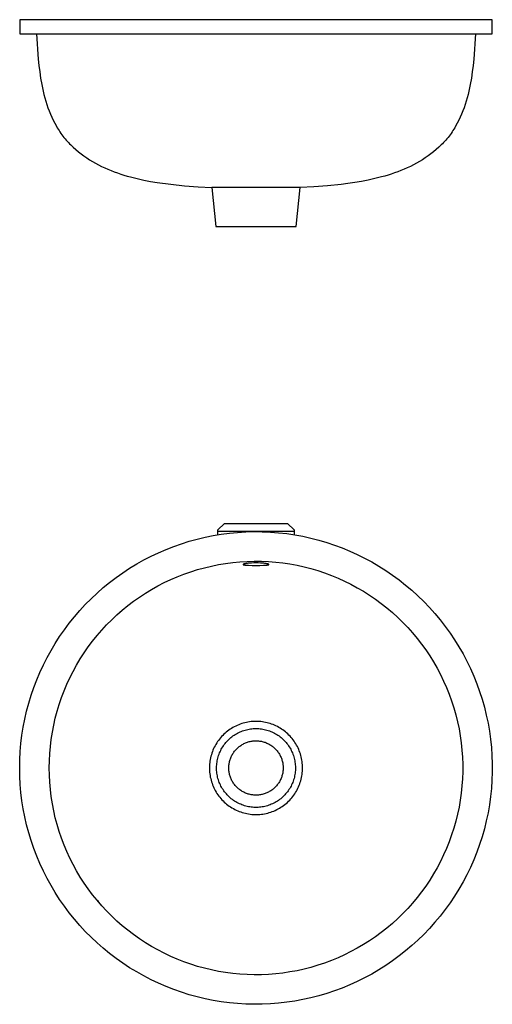
# Model space of a CAD drawing. Units: millimetres. Extents: x -529 to 529, y -416 to 417.
# Drawn here: x 129 to 529, y -416 to 417 of the extents above; entities that cross this region are included whole.
import ezdxf

# ---------------------------------------------------------------- set-up
doc = ezdxf.new("R2010")
doc.units = ezdxf.units.MM
doc.header["$MEASUREMENT"] = 0
doc.layers.add('Default', color=7, linetype='Continuous', true_color=0x000000)

msp = doc.modelspace()

# ---------------------------------------------------------------- linework, layer by layer
at = {"layer": 'Default', "color": 7, "true_color": 0xffffff}
for p, q in [((528.94, 416.7), (128.94, 416.7)), ((128.94, 416.7), (128.94, 404.7)), ((528.94, 404.7), (528.94, 416.7)), ((128.94, 404.7), (328.94, 404.7)), ((143.11, 404.7), (144.7, 383.27)), ((328.94, 404.7), (528.94, 404.7)), ((514.77, 404.7), (513.18, 383.27)), ((144.7, 383.27), (145.23, 377.93)), ((513.18, 383.27), (512.64, 377.93)), ((145.23, 377.93), (145.87, 372.59)), ((512.64, 377.93), (512.01, 372.59)), ((145.87, 372.59), (146.64, 367.26)), ((146.64, 367.26), (147.56, 361.94)), ((511.24, 367.26), (510.31, 361.94)), ((512.01, 372.59), (511.24, 367.26)), ((147.56, 361.94), (148.13, 359.09)), ((148.13, 359.09), (148.76, 356.24)), ((509.74, 359.09), (509.12, 356.24)), ((510.31, 361.94), (509.74, 359.09)), ((148.76, 356.24), (149.44, 353.4)), ((149.44, 353.4), (150.18, 350.57)), ((150.18, 350.57), (150.99, 347.77)), ((507.69, 350.57), (506.89, 347.77)), ((508.43, 353.4), (507.69, 350.57)), ((509.12, 356.24), (508.43, 353.4)), ((150.99, 347.77), (151.85, 344.99)), ((151.85, 344.99), (152.79, 342.23)), ((152.79, 342.23), (153.8, 339.51)), ((505.08, 342.23), (504.08, 339.51)), ((506.02, 344.99), (505.08, 342.23)), ((506.89, 347.77), (506.02, 344.99)), ((153.8, 339.51), (154.88, 336.82)), ((154.88, 336.82), (156.03, 334.17)), ((156.03, 334.17), (157.26, 331.57)), ((501.84, 334.17), (500.61, 331.57)), ((503, 336.82), (501.84, 334.17)), ((504.08, 339.51), (503, 336.82)), ((157.26, 331.57), (158.58, 329.01)), ((158.58, 329.01), (159.97, 326.51)), ((159.97, 326.51), (160.7, 325.27)), ((160.7, 325.27), (161.45, 324.06)), ((497.17, 325.27), (496.42, 324.06)), ((497.9, 326.51), (497.17, 325.27)), ((499.3, 329.01), (497.9, 326.51)), ((500.61, 331.57), (499.3, 329.01)), ((161.45, 324.06), (162.23, 322.85)), ((162.23, 322.85), (163.02, 321.67)), ((163.02, 321.67), (163.84, 320.5)), ((163.84, 320.5), (164.68, 319.34)), ((164.68, 319.34), (165.55, 318.2)), ((165.55, 318.2), (166.43, 317.08)), ((166.43, 317.08), (167.34, 315.98)), ((491.44, 317.08), (490.53, 315.98)), ((492.33, 318.2), (491.44, 317.08)), ((493.19, 319.34), (492.33, 318.2)), ((494.03, 320.5), (493.19, 319.34)), ((494.85, 321.67), (494.03, 320.5)), ((495.65, 322.85), (494.85, 321.67)), ((496.42, 324.06), (495.65, 322.85)), ((167.34, 315.98), (168.27, 314.89)), ((168.27, 314.89), (169.23, 313.82)), ((169.23, 313.82), (170.2, 312.77)), ((170.2, 312.77), (171.19, 311.74)), ((171.19, 311.74), (172.2, 310.72)), ((172.2, 310.72), (174.29, 308.73)), ((174.29, 308.73), (176.44, 306.81)), ((483.59, 308.73), (481.44, 306.81)), ((485.67, 310.72), (483.59, 308.73)), ((486.68, 311.74), (485.67, 310.72)), ((487.67, 312.77), (486.68, 311.74)), ((488.65, 313.82), (487.67, 312.77)), ((489.6, 314.89), (488.65, 313.82)), ((490.53, 315.98), (489.6, 314.89)), ((176.44, 306.81), (178.66, 304.96)), ((178.66, 304.96), (180.94, 303.18)), ((180.94, 303.18), (183.28, 301.46)), ((183.28, 301.46), (185.67, 299.82)), ((474.59, 301.46), (472.2, 299.82)), ((476.93, 303.18), (474.59, 301.46)), ((479.22, 304.96), (476.93, 303.18)), ((481.44, 306.81), (479.22, 304.96)), ((185.67, 299.82), (188.12, 298.24)), ((188.12, 298.24), (190.61, 296.73)), ((190.61, 296.73), (193.14, 295.28)), ((193.14, 295.28), (195.71, 293.9)), ((195.71, 293.9), (198.31, 292.6)), ((198.31, 292.6), (200.94, 291.35)), ((459.56, 292.6), (456.94, 291.35)), ((462.17, 293.9), (459.56, 292.6)), ((464.73, 295.28), (462.17, 293.9)), ((467.26, 296.73), (464.73, 295.28)), ((469.75, 298.24), (467.26, 296.73)), ((472.2, 299.82), (469.75, 298.24)), ((200.94, 291.35), (203.59, 290.18)), ((203.59, 290.18), (206.27, 289.07)), ((206.27, 289.07), (208.97, 288.02)), ((208.97, 288.02), (211.68, 287.03)), ((211.68, 287.03), (214.42, 286.1)), ((214.42, 286.1), (217.17, 285.23)), ((217.17, 285.23), (219.94, 284.41)), ((219.94, 284.41), (222.73, 283.63)), ((222.73, 283.63), (228.34, 282.23)), ((435.15, 283.63), (429.54, 282.23)), ((437.93, 284.41), (435.15, 283.63)), ((440.7, 285.23), (437.93, 284.41)), ((443.45, 286.1), (440.7, 285.23)), ((446.19, 287.03), (443.45, 286.1)), ((448.91, 288.02), (446.19, 287.03)), ((451.61, 289.07), (448.91, 288.02)), ((454.28, 290.18), (451.61, 289.07)), ((456.94, 291.35), (454.28, 290.18)), ((228.34, 282.23), (233.99, 280.99)), ((233.99, 280.99), (239.68, 279.91)), ((239.68, 279.91), (245.39, 278.95)), ((245.39, 278.95), (256.86, 277.39)), ((256.86, 277.39), (268.37, 276.16)), ((268.37, 276.16), (279.91, 275.28)), ((279.91, 275.28), (291.47, 274.73)), ((377.97, 275.3), (366.41, 274.73)), ((389.51, 276.16), (377.97, 275.3)), ((401.02, 277.36), (389.51, 276.16)), ((406.76, 278.1), (401.02, 277.36)), ((412.48, 278.95), (406.76, 278.1)), ((418.2, 279.91), (412.48, 278.95)), ((423.88, 280.99), (418.2, 279.91)), ((429.54, 282.23), (423.88, 280.99)), ((291.47, 274.73), (294.94, 241.71)), ((366.41, 274.73), (291.47, 274.73)), ((362.94, 241.71), (366.41, 274.73)), ((294.94, 241.71), (362.94, 241.71)), ((296.71, -16.49), (296.76, -14.94)), ((361.17, -16.49), (296.71, -16.49)), ((296.71, -19.14), (296.71, -16.49)), ((296.76, -14.94), (302.4, -9.71)), ((302.4, -9.71), (355.47, -9.71)), ((320.26, -16.68), (327.2, -16.5)), ((327.2, -16.5), (334.14, -16.56)), ((334.14, -16.56), (341.08, -16.86)), ((355.47, -9.71), (361.12, -14.94)), ((361.12, -14.94), (361.17, -16.49)), ((361.17, -16.49), (361.17, -19.12)), ((265.81, -26.72), (272.44, -24.64)), ((272.44, -24.64), (279.13, -22.79)), ((279.13, -22.79), (285.88, -21.18)), ((285.88, -21.18), (292.69, -19.81)), ((292.69, -19.81), (299.54, -18.67)), ((299.54, -18.67), (306.42, -17.76)), ((306.42, -17.76), (313.33, -17.1)), ((313.33, -17.1), (320.26, -16.68)), ((341.08, -16.86), (348, -17.4)), ((348, -17.4), (354.9, -18.19)), ((354.9, -18.19), (361.77, -19.21)), ((361.77, -19.21), (368.59, -20.46)), ((368.59, -20.46), (375.37, -21.96)), ((375.37, -21.96), (382.1, -23.69)), ((382.1, -23.69), (388.76, -25.65)), ((246.43, -34.31), (252.8, -31.55)), ((252.8, -31.55), (259.27, -29.02)), ((259.27, -29.02), (265.81, -26.72)), ((388.76, -25.65), (395.34, -27.84)), ((395.34, -27.84), (401.85, -30.26)), ((401.85, -30.26), (408.27, -32.9)), ((408.27, -32.9), (414.59, -35.77)), ((227.94, -43.87), (233.99, -40.47)), ((233.99, -40.47), (240.15, -37.28)), ((240.15, -37.28), (246.43, -34.31)), ((315.28, -42.03), (321.35, -41.66)), ((321.35, -41.66), (327.42, -41.5)), ((327.42, -41.5), (333.49, -41.55)), ((333.49, -41.55), (339.56, -41.82)), ((414.59, -35.77), (420.82, -38.85)), ((420.82, -38.85), (426.93, -42.14)), ((216.2, -51.29), (222.01, -47.48)), ((222.01, -47.48), (227.94, -43.87)), ((273.7, -50.44), (279.5, -48.62)), ((279.5, -48.62), (285.36, -47.01)), ((285.36, -47.01), (291.27, -45.6)), ((291.27, -45.6), (297.22, -44.39)), ((297.22, -44.39), (303.21, -43.39)), ((303.21, -43.39), (309.24, -42.61)), ((309.24, -42.61), (315.28, -42.03)), ((317.99, -44.26), (317.98, -44.26)), ((317.98, -44.26), (317.98, -44.27)), ((317.98, -44.27), (317.98, -44.27)), ((317.98, -44.27), (317.98, -44.27)), ((317.98, -44.27), (317.98, -44.27)), ((317.98, -44.27), (317.98, -44.28)), ((317.98, -44.28), (317.98, -44.28)), ((317.98, -44.28), (317.98, -44.28)), ((317.98, -44.28), (317.98, -44.28)), ((317.98, -44.28), (317.98, -44.29)), ((317.98, -44.29), (317.98, -44.29)), ((317.98, -44.29), (317.98, -44.29)), ((317.98, -44.29), (317.98, -44.3)), ((317.98, -44.3), (317.98, -44.3)), ((317.98, -44.3), (317.98, -44.3)), ((317.98, -44.3), (317.98, -44.3)), ((317.98, -44.3), (317.98, -44.31)), ((317.98, -44.31), (317.98, -44.31)), ((317.98, -44.31), (317.98, -44.31)), ((317.98, -44.31), (317.98, -44.31)), ((317.98, -44.31), (317.98, -44.32)), ((317.98, -44.32), (317.98, -44.32)), ((317.98, -44.32), (317.98, -44.32)), ((317.98, -44.32), (317.98, -44.32)), ((317.98, -44.32), (317.98, -44.33)), ((317.98, -44.33), (317.98, -44.33)), ((317.98, -44.33), (317.98, -44.33)), ((317.98, -44.33), (317.98, -44.33)), ((317.98, -44.33), (317.99, -44.34)), ((318, -44.24), (317.99, -44.24)), ((317.99, -44.24), (317.99, -44.24)), ((317.99, -44.24), (317.99, -44.25)), ((317.99, -44.25), (317.99, -44.25)), ((317.99, -44.25), (317.99, -44.25)), ((317.99, -44.25), (317.99, -44.25)), ((317.99, -44.25), (317.99, -44.26)), ((317.99, -44.26), (317.99, -44.26)), ((317.99, -44.26), (317.99, -44.26)), ((317.99, -44.34), (317.99, -44.34)), ((317.99, -44.34), (317.99, -44.34)), ((317.99, -44.34), (317.99, -44.34)), ((317.99, -44.34), (317.99, -44.34)), ((317.99, -44.34), (317.99, -44.35)), ((317.99, -44.35), (317.99, -44.35)), ((317.99, -44.35), (317.99, -44.35)), ((317.99, -44.35), (317.99, -44.35)), ((317.99, -44.35), (317.99, -44.35)), ((317.99, -44.35), (318, -44.36)), ((318.01, -44.22), (318, -44.23)), ((318, -44.23), (318, -44.23)), ((318, -44.23), (318, -44.23)), ((318, -44.23), (318, -44.23)), ((318, -44.23), (318, -44.24)), ((318, -44.36), (318, -44.36)), ((318, -44.36), (318, -44.36)), ((318, -44.36), (318, -44.36)), ((318, -44.36), (318, -44.37)), ((318, -44.37), (318.01, -44.37)), ((318.02, -44.21), (318.01, -44.21)), ((318.01, -44.21), (318.01, -44.22)), ((318.01, -44.22), (318.01, -44.22)), ((318.01, -44.22), (318.01, -44.22)), ((318.01, -44.37), (318.01, -44.37)), ((318.01, -44.37), (318.01, -44.38)), ((318.01, -44.38), (318.02, -44.38)), ((318.03, -44.2), (318.02, -44.2)), ((318.02, -44.2), (318.02, -44.21)), ((318.02, -44.38), (318.02, -44.38)), ((318.02, -44.38), (318.03, -44.39)), ((318.04, -44.19), (318.03, -44.19)), ((318.03, -44.19), (318.03, -44.2)), ((318.03, -44.39), (318.03, -44.4)), ((318.03, -44.4), (318.04, -44.4)), ((318.05, -44.17), (318.04, -44.18)), ((318.04, -44.18), (318.04, -44.19)), ((318.04, -44.4), (318.05, -44.41)), ((318.06, -44.17), (318.05, -44.17)), ((318.05, -44.41), (318.06, -44.42)), ((318.07, -44.16), (318.06, -44.17)), ((318.06, -44.42), (318.07, -44.43)), ((318.09, -44.15), (318.07, -44.16)), ((318.07, -44.43), (318.08, -44.43)), ((318.08, -44.43), (318.09, -44.44)), ((318.1, -44.14), (318.09, -44.15)), ((318.09, -44.44), (318.11, -44.45)), ((318.11, -44.13), (318.1, -44.14)), ((318.12, -44.13), (318.11, -44.13)), ((318.11, -44.45), (318.12, -44.45)), ((318.15, -44.11), (318.12, -44.13)), ((318.12, -44.45), (318.14, -44.46)), ((318.14, -44.46), (318.16, -44.47)), ((318.18, -44.09), (318.15, -44.11)), ((318.16, -44.47), (318.18, -44.48)), ((318.21, -44.08), (318.18, -44.09)), ((318.18, -44.48), (318.2, -44.49)), ((318.2, -44.49), (318.22, -44.5)), ((318.24, -44.06), (318.21, -44.08)), ((318.22, -44.5), (318.24, -44.51)), ((318.28, -44.05), (318.24, -44.06)), ((318.24, -44.51), (318.29, -44.53)), ((318.32, -44.03), (318.28, -44.05)), ((318.29, -44.53), (318.33, -44.54)), ((318.36, -44.01), (318.32, -44.03)), ((318.33, -44.54), (318.37, -44.55)), ((318.45, -43.98), (318.36, -44.01)), ((318.37, -44.55), (318.46, -44.58)), ((318.58, -43.94), (318.45, -43.98)), ((318.46, -44.58), (318.53, -44.6)), ((318.53, -44.6), (318.6, -44.61)), ((318.71, -43.9), (318.58, -43.94)), ((318.6, -44.61), (318.74, -44.64)), ((318.85, -43.86), (318.71, -43.9)), ((318.74, -44.64), (318.93, -44.68)), ((318.98, -43.83), (318.85, -43.86)), ((318.93, -44.68), (319.12, -44.71)), ((319.28, -43.76), (318.98, -43.83)), ((319.12, -44.71), (319.5, -44.76)), ((319.59, -43.7), (319.28, -43.76)), ((319.5, -44.76), (322.64, -45)), ((320.02, -43.62), (319.59, -43.7)), ((320.46, -43.55), (320.02, -43.62)), ((321.34, -43.43), (320.46, -43.55)), ((322.36, -43.32), (321.34, -43.43)), ((323.39, -43.23), (322.36, -43.32)), ((322.64, -45), (325.79, -45.12)), ((325.24, -43.11), (323.39, -43.23)), ((327.09, -43.04), (325.24, -43.11)), ((325.79, -45.12), (328.94, -45.13)), ((328.94, -43.02), (327.09, -43.04)), ((330.79, -43.04), (328.94, -43.02)), ((328.94, -45.13), (332.09, -45.12)), ((332.63, -43.11), (330.79, -43.04)), ((332.09, -45.12), (335.24, -45)), ((334.48, -43.23), (332.63, -43.11)), ((335.51, -43.32), (334.48, -43.23)), ((335.24, -45), (338.38, -44.76)), ((336.54, -43.43), (335.51, -43.32)), ((337.41, -43.55), (336.54, -43.43)), ((337.85, -43.62), (337.41, -43.55)), ((338.29, -43.7), (337.85, -43.62)), ((338.59, -43.76), (338.29, -43.7)), ((338.38, -44.76), (338.76, -44.71)), ((338.89, -43.83), (338.59, -43.76)), ((338.76, -44.71), (338.95, -44.68)), ((339.03, -43.86), (338.89, -43.83)), ((338.95, -44.68), (339.13, -44.64)), ((339.16, -43.9), (339.03, -43.86)), ((339.13, -44.64), (339.28, -44.61)), ((339.3, -43.94), (339.16, -43.9)), ((339.28, -44.61), (339.35, -44.6)), ((339.43, -43.98), (339.3, -43.94)), ((339.35, -44.6), (339.42, -44.58)), ((339.42, -44.58), (339.5, -44.55)), ((339.51, -44.01), (339.43, -43.98)), ((339.5, -44.55), (339.54, -44.54)), ((339.55, -44.03), (339.51, -44.01)), ((339.54, -44.54), (339.59, -44.53)), ((339.6, -44.05), (339.55, -44.03)), ((339.56, -41.82), (345.62, -42.29)), ((339.59, -44.53), (339.63, -44.51)), ((339.63, -44.06), (339.6, -44.05)), ((339.66, -44.08), (339.63, -44.06)), ((339.63, -44.51), (339.65, -44.5)), ((339.65, -44.5), (339.67, -44.49)), ((339.7, -44.09), (339.66, -44.08)), ((339.67, -44.49), (339.7, -44.48)), ((339.73, -44.11), (339.7, -44.09)), ((339.7, -44.48), (339.72, -44.47)), ((339.72, -44.47), (339.74, -44.46)), ((339.75, -44.13), (339.73, -44.11)), ((339.74, -44.46), (339.76, -44.45)), ((339.76, -44.13), (339.75, -44.13)), ((339.78, -44.14), (339.76, -44.13)), ((339.76, -44.45), (339.77, -44.45)), ((339.77, -44.45), (339.78, -44.44)), ((339.79, -44.15), (339.78, -44.14)), ((339.78, -44.44), (339.79, -44.43)), ((339.8, -44.16), (339.79, -44.15)), ((339.79, -44.43), (339.8, -44.43)), ((339.81, -44.17), (339.8, -44.16)), ((339.8, -44.43), (339.81, -44.42)), ((339.82, -44.17), (339.81, -44.17)), ((339.81, -44.42), (339.82, -44.41)), ((339.83, -44.18), (339.82, -44.17)), ((339.82, -44.41), (339.83, -44.4)), ((339.84, -44.19), (339.83, -44.18)), ((339.83, -44.4), (339.84, -44.4)), ((339.85, -44.2), (339.84, -44.19)), ((339.84, -44.19), (339.84, -44.19)), ((339.84, -44.4), (339.85, -44.39)), ((339.86, -44.21), (339.85, -44.2)), ((339.85, -44.2), (339.85, -44.2)), ((339.85, -44.39), (339.85, -44.38)), ((339.85, -44.38), (339.86, -44.38)), ((339.86, -44.22), (339.86, -44.21)), ((339.86, -44.21), (339.86, -44.21)), ((339.87, -44.22), (339.86, -44.22)), ((339.86, -44.38), (339.86, -44.37)), ((339.86, -44.37), (339.87, -44.37)), ((339.86, -44.38), (339.86, -44.38)), ((339.87, -44.23), (339.87, -44.22)), ((339.87, -44.22), (339.87, -44.22)), ((339.88, -44.23), (339.87, -44.23)), ((339.87, -44.23), (339.87, -44.23)), ((339.87, -44.23), (339.87, -44.23)), ((339.87, -44.37), (339.87, -44.36)), ((339.87, -44.36), (339.87, -44.36)), ((339.87, -44.36), (339.88, -44.36)), ((339.87, -44.37), (339.87, -44.37)), ((339.88, -44.24), (339.88, -44.23)), ((339.88, -44.25), (339.88, -44.24)), ((339.88, -44.24), (339.88, -44.24)), ((339.88, -44.24), (339.88, -44.24)), ((339.89, -44.25), (339.88, -44.25)), ((339.88, -44.25), (339.88, -44.25)), ((339.88, -44.25), (339.88, -44.25)), ((339.88, -44.35), (339.88, -44.34)), ((339.88, -44.34), (339.89, -44.34)), ((339.88, -44.36), (339.88, -44.35)), ((339.88, -44.35), (339.88, -44.35)), ((339.88, -44.35), (339.88, -44.35)), ((339.88, -44.35), (339.88, -44.35)), ((339.88, -44.35), (339.88, -44.35)), ((339.88, -44.36), (339.88, -44.36)), ((339.89, -44.26), (339.89, -44.25)), ((339.89, -44.27), (339.89, -44.26)), ((339.89, -44.26), (339.89, -44.26)), ((339.89, -44.26), (339.89, -44.26)), ((339.89, -44.26), (339.89, -44.26)), ((339.89, -44.28), (339.89, -44.27)), ((339.89, -44.27), (339.89, -44.27)), ((339.89, -44.27), (339.89, -44.27)), ((339.89, -44.27), (339.89, -44.27)), ((339.89, -44.29), (339.89, -44.28)), ((339.89, -44.28), (339.89, -44.28)), ((339.89, -44.28), (339.89, -44.28)), ((339.89, -44.28), (339.89, -44.28)), ((339.89, -44.3), (339.89, -44.29)), ((339.89, -44.29), (339.89, -44.29)), ((339.89, -44.29), (339.89, -44.29)), ((339.89, -44.31), (339.89, -44.3)), ((339.89, -44.3), (339.89, -44.3)), ((339.89, -44.3), (339.89, -44.3)), ((339.89, -44.3), (339.89, -44.3)), ((339.89, -44.32), (339.89, -44.31)), ((339.89, -44.31), (339.89, -44.31)), ((339.89, -44.31), (339.89, -44.31)), ((339.89, -44.31), (339.89, -44.31)), ((339.89, -44.33), (339.89, -44.32)), ((339.89, -44.32), (339.89, -44.32)), ((339.89, -44.32), (339.89, -44.32)), ((339.89, -44.32), (339.89, -44.32)), ((339.89, -44.34), (339.89, -44.33)), ((339.89, -44.33), (339.89, -44.33)), ((339.89, -44.33), (339.89, -44.33)), ((339.89, -44.33), (339.89, -44.33)), ((339.89, -44.34), (339.89, -44.34)), ((339.89, -44.34), (339.89, -44.34)), ((339.89, -44.34), (339.89, -44.34)), ((345.62, -42.29), (351.65, -42.97)), ((351.65, -42.97), (357.66, -43.87)), ((357.66, -43.87), (363.64, -44.97)), ((363.64, -44.97), (369.57, -46.28)), ((369.57, -46.28), (375.45, -47.79)), ((375.45, -47.79), (381.28, -49.5)), ((381.28, -49.5), (387.04, -51.42)), ((426.93, -42.14), (432.92, -45.65)), ((432.92, -45.65), (438.78, -49.36)), ((438.78, -49.36), (444.52, -53.27)), ((205.02, -59.51), (210.54, -55.3)), ((210.54, -55.3), (216.2, -51.29)), ((251.25, -59.68), (256.74, -57.08)), ((256.74, -57.08), (262.32, -54.67)), ((262.32, -54.67), (267.97, -52.45)), ((267.97, -52.45), (273.7, -50.44)), ((387.04, -51.42), (392.74, -53.54)), ((392.74, -53.54), (398.35, -55.85)), ((398.35, -55.85), (403.89, -58.36)), ((444.52, -53.27), (450.11, -57.38)), ((450.11, -57.38), (455.56, -61.68)), ((194.42, -68.49), (199.64, -63.91)), ((199.64, -63.91), (205.02, -59.51)), ((235.37, -68.61), (240.56, -65.45)), ((240.56, -65.45), (245.86, -62.47)), ((245.86, -62.47), (251.25, -59.68)), ((403.89, -58.36), (409.33, -61.05)), ((409.33, -61.05), (414.68, -63.94)), ((414.68, -63.94), (419.92, -67)), ((455.56, -61.68), (460.86, -66.17)), ((460.86, -66.17), (466, -70.84)), ((184.48, -78.17), (189.37, -73.24)), ((189.37, -73.24), (194.42, -68.49)), ((225.34, -75.45), (230.3, -71.94)), ((230.3, -71.94), (235.37, -68.61)), ((419.92, -67), (425.05, -70.25)), ((425.05, -70.25), (430.07, -73.68)), ((430.07, -73.68), (434.97, -77.27)), ((466, -70.84), (470.97, -75.69)), ((175.23, -88.53), (179.77, -83.27)), ((179.77, -83.27), (184.48, -78.17)), ((211.24, -86.99), (215.8, -82.98)), ((215.8, -82.98), (220.51, -79.13)), ((216.01, -82.81), (216.64, -82.27)), ((220.51, -79.13), (225.34, -75.45)), ((434.97, -77.27), (439.74, -81.04)), ((439.74, -81.04), (444.37, -84.96)), ((470.97, -75.69), (475.77, -80.7)), ((475.77, -80.7), (480.4, -85.88)), ((170.88, -93.94), (175.23, -88.53)), ((202.54, -95.46), (206.81, -91.15)), ((206.81, -91.15), (211.24, -86.99)), ((213.5, -84.97), (214.12, -84.42)), ((444.37, -84.96), (448.87, -89.05)), ((448.87, -89.05), (453.22, -93.29)), ((480.4, -85.88), (484.84, -91.21)), ((484.84, -91.21), (489.09, -96.7)), ((162.76, -105.2), (166.73, -99.5)), ((166.73, -99.5), (170.88, -93.94)), ((194.45, -104.52), (198.41, -99.92)), ((198.41, -99.92), (202.54, -95.46)), ((453.22, -93.29), (457.42, -97.68)), ((457.42, -97.68), (461.46, -102.21)), ((489.09, -96.7), (493.15, -102.33)), ((159, -111.03), (162.76, -105.2)), ((190.64, -109.26), (194.45, -104.52)), ((461.46, -102.21), (465.35, -106.87)), ((465.35, -106.87), (469.07, -111.68)), ((493.15, -102.33), (497.02, -108.1)), ((497.02, -108.1), (500.68, -114)), ((155.44, -116.99), (159, -111.03)), ((183.54, -119.11), (187, -114.12)), ((187, -114.12), (190.64, -109.26)), ((469.07, -111.68), (472.63, -116.6)), ((472.63, -116.6), (476.01, -121.65)), ((500.68, -114), (504.13, -120.02)), ((148.96, -129.27), (152.09, -123.08)), ((152.09, -123.08), (155.44, -116.99)), ((177.13, -129.43), (180.24, -124.22)), ((180.24, -124.22), (183.54, -119.11)), ((476.01, -121.65), (479.21, -126.81)), ((504.13, -120.02), (507.37, -126.16)), ((146.04, -135.57), (148.96, -129.27)), ((174.2, -134.75), (177.13, -129.43)), ((479.21, -126.81), (482.23, -132.08)), ((482.23, -132.08), (485.07, -137.45)), ((507.37, -126.16), (510.4, -132.41)), ((510.4, -132.41), (513.21, -138.76)), ((143.34, -141.97), (146.04, -135.57)), ((168.9, -145.68), (171.46, -140.17)), ((171.46, -140.17), (174.2, -134.75)), ((485.07, -137.45), (487.72, -142.92)), ((513.21, -138.76), (515.8, -145.2)), ((138.62, -155.02), (140.87, -148.45)), ((140.87, -148.45), (143.34, -141.97)), ((166.54, -151.28), (168.9, -145.68)), ((487.72, -142.92), (490.18, -148.47)), ((490.18, -148.47), (492.44, -154.11)), ((515.8, -145.2), (518.16, -151.73)), ((136.6, -161.66), (138.62, -155.02)), ((162.41, -162.7), (164.38, -156.96)), ((164.38, -156.96), (166.54, -151.28)), ((492.44, -154.11), (494.51, -159.82)), ((518.16, -151.73), (520.29, -158.33)), ((134.81, -168.37), (136.6, -161.66)), ((160.64, -168.52), (162.41, -162.7)), ((494.51, -159.82), (496.37, -165.6)), ((496.37, -165.6), (498.04, -171.44)), ((520.29, -158.33), (522.2, -165.01)), ((522.2, -165.01), (523.87, -171.75)), ((133.26, -175.14), (134.81, -168.37)), ((157.72, -180.31), (159.08, -174.39)), ((159.08, -174.39), (160.64, -168.52)), ((498.04, -171.44), (499.5, -177.34)), ((523.87, -171.75), (525.3, -178.54)), ((130.86, -188.81), (131.94, -181.95)), ((131.94, -181.95), (133.26, -175.14)), ((156.57, -186.27), (157.72, -180.31)), ((308.19, -182.98), (307.04, -183.72)), ((309.36, -182.29), (308.19, -182.98)), ((310.56, -181.63), (309.36, -182.29)), ((311.78, -181.01), (310.56, -181.63)), ((313.02, -180.44), (311.78, -181.01)), ((314.28, -179.91), (313.02, -180.44)), ((315.55, -179.42), (314.28, -179.91)), ((316.84, -178.98), (315.55, -179.42)), ((318.15, -178.59), (316.84, -178.98)), ((319.47, -178.23), (318.15, -178.59)), ((320.8, -177.93), (319.47, -178.23)), ((322.14, -177.67), (320.8, -177.93)), ((323.49, -177.46), (322.14, -177.67)), ((324.85, -177.29), (323.49, -177.46)), ((326.21, -177.18), (324.85, -177.29)), ((325.47, -183.31), (326.62, -183.21)), ((327.57, -177.1), (326.21, -177.18)), ((326.62, -183.21), (327.78, -183.15)), ((328.94, -177.08), (327.57, -177.1)), ((327.78, -183.15), (328.94, -183.13)), ((330.28, -177.1), (328.94, -177.08)), ((328.94, -183.13), (330.09, -183.15)), ((330.09, -183.15), (331.25, -183.21)), ((331.63, -177.17), (330.28, -177.1)), ((331.25, -183.21), (332.41, -183.31)), ((332.97, -177.29), (331.63, -177.17)), ((334.3, -177.45), (332.97, -177.29)), ((335.63, -177.65), (334.3, -177.45)), ((336.96, -177.9), (335.63, -177.65)), ((338.27, -178.2), (336.96, -177.9)), ((339.57, -178.54), (338.27, -178.2)), ((340.86, -178.93), (339.57, -178.54)), ((342.14, -179.36), (340.86, -178.93)), ((343.4, -179.83), (342.14, -179.36)), ((344.64, -180.34), (343.4, -179.83)), ((345.86, -180.9), (344.64, -180.34)), ((347.07, -181.5), (345.86, -180.9)), ((348.25, -182.14), (347.07, -181.5)), ((349.42, -182.82), (348.25, -182.14)), ((350.55, -183.54), (349.42, -182.82)), ((499.5, -177.34), (500.76, -183.28)), ((500.76, -183.28), (501.81, -189.27)), ((525.3, -178.54), (526.5, -185.38)), ((130.02, -195.7), (130.86, -188.81)), ((155.62, -192.27), (156.57, -186.27)), ((298.91, -190.97), (298.04, -192.02)), ((299.81, -189.94), (298.91, -190.97)), ((300.75, -188.95), (299.81, -189.94)), ((301.72, -187.99), (300.75, -188.95)), ((302.72, -187.06), (301.72, -187.99)), ((303.76, -186.17), (302.72, -187.06)), ((304.82, -185.32), (303.76, -186.17)), ((305.92, -184.5), (304.82, -185.32)), ((305.86, -192.39), (306.71, -191.61)), ((307.04, -183.72), (305.92, -184.5)), ((306.71, -191.61), (307.59, -190.85)), ((307.59, -190.85), (308.49, -190.12)), ((308.49, -190.12), (309.42, -189.43)), ((309.42, -189.43), (310.37, -188.77)), ((310.37, -188.77), (311.34, -188.14)), ((311.34, -188.14), (312.34, -187.55)), ((312.34, -187.55), (313.35, -186.99)), ((313.35, -186.99), (314.38, -186.47)), ((314.38, -186.47), (315.44, -185.98)), ((315.44, -185.98), (316.5, -185.53)), ((316.5, -185.53), (317.58, -185.12)), ((317.58, -185.12), (318.68, -184.74)), ((318.68, -184.74), (319.79, -184.4)), ((319.79, -184.4), (320.91, -184.11)), ((320.91, -184.11), (322.04, -183.85)), ((322.04, -183.85), (323.17, -183.63)), ((323.17, -183.63), (324.32, -183.45)), ((324.32, -183.45), (325.47, -183.31)), ((332.41, -183.31), (333.56, -183.45)), ((333.56, -183.45), (334.7, -183.63)), ((334.7, -183.63), (335.84, -183.85)), ((335.84, -183.85), (336.97, -184.11)), ((336.97, -184.11), (338.08, -184.4)), ((338.08, -184.4), (339.19, -184.74)), ((339.19, -184.74), (340.29, -185.12)), ((340.29, -185.12), (341.37, -185.53)), ((341.37, -185.53), (342.44, -185.98)), ((342.44, -185.98), (343.49, -186.47)), ((343.49, -186.47), (344.52, -186.99)), ((344.52, -186.99), (345.54, -187.55)), ((345.54, -187.55), (346.53, -188.14)), ((346.53, -188.14), (347.51, -188.77)), ((347.51, -188.77), (348.46, -189.43)), ((348.46, -189.43), (349.38, -190.12)), ((349.38, -190.12), (350.29, -190.85)), ((350.29, -190.85), (351.16, -191.61)), ((351.67, -184.29), (350.55, -183.54)), ((351.16, -191.61), (352.01, -192.39)), ((352.75, -185.09), (351.67, -184.29)), ((353.81, -185.92), (352.75, -185.09)), ((354.84, -186.79), (353.81, -185.92)), ((355.84, -187.69), (354.84, -186.79)), ((356.81, -188.62), (355.84, -187.69)), ((357.74, -189.59), (356.81, -188.62)), ((358.64, -190.59), (357.74, -189.59)), ((359.51, -191.62), (358.64, -190.59)), ((360.34, -192.68), (359.51, -191.62)), ((501.81, -189.27), (502.65, -195.28)), ((526.5, -185.38), (527.46, -192.25)), ((129.42, -202.62), (130.02, -195.7)), ((154.36, -204.35), (154.88, -198.3)), ((154.88, -198.3), (155.62, -192.27)), ((293.66, -198.93), (293.07, -200.16)), ((294.29, -197.71), (293.66, -198.93)), ((294.96, -196.52), (294.29, -197.71)), ((295.67, -195.36), (294.96, -196.52)), ((296.42, -194.22), (295.67, -195.36)), ((297.21, -193.11), (296.42, -194.22)), ((298.04, -192.02), (297.21, -193.11)), ((299.57, -200.65), (300.14, -199.64)), ((300.14, -199.64), (300.74, -198.65)), ((300.74, -198.65), (301.37, -197.69)), ((301.37, -197.69), (302.04, -196.74)), ((302.04, -196.74), (302.75, -195.82)), ((302.75, -195.82), (303.48, -194.92)), ((303.48, -194.92), (304.24, -194.05)), ((304.24, -194.05), (305.04, -193.21)), ((305.04, -193.21), (305.86, -192.39)), ((312.89, -200.02), (313.47, -199.47)), ((313.47, -199.47), (314.07, -198.95)), ((314.07, -198.95), (314.69, -198.44)), ((314.69, -198.44), (315.32, -197.96)), ((315.32, -197.96), (315.97, -197.5)), ((315.97, -197.5), (316.64, -197.06)), ((316.64, -197.06), (317.32, -196.64)), ((317.32, -196.64), (318.02, -196.25)), ((318.02, -196.25), (318.73, -195.88)), ((318.73, -195.88), (319.45, -195.54)), ((319.45, -195.54), (320.18, -195.23)), ((320.18, -195.23), (320.92, -194.93)), ((320.92, -194.93), (321.68, -194.67)), ((321.68, -194.67), (322.44, -194.43)), ((322.44, -194.43), (323.21, -194.22)), ((323.21, -194.22), (323.99, -194.03)), ((323.99, -194.03), (324.77, -193.87)), ((324.77, -193.87), (325.56, -193.74)), ((325.56, -193.74), (326.35, -193.64)), ((326.35, -193.64), (327.14, -193.56)), ((327.14, -193.56), (327.94, -193.51)), ((327.94, -193.51), (328.74, -193.49)), ((328.74, -193.49), (329.54, -193.5)), ((329.54, -193.5), (330.33, -193.54)), ((330.33, -193.54), (331.13, -193.6)), ((331.13, -193.6), (331.92, -193.69)), ((331.92, -193.69), (332.71, -193.81)), ((332.71, -193.81), (333.5, -193.95)), ((333.5, -193.95), (334.28, -194.12)), ((334.28, -194.12), (335.05, -194.32)), ((335.05, -194.32), (335.82, -194.55)), ((335.82, -194.55), (336.57, -194.8)), ((336.57, -194.8), (337.32, -195.08)), ((337.32, -195.08), (338.06, -195.38)), ((338.06, -195.38), (338.79, -195.71)), ((338.79, -195.71), (339.5, -196.06)), ((339.5, -196.06), (340.21, -196.44)), ((340.21, -196.44), (340.89, -196.85)), ((340.89, -196.85), (341.57, -197.27)), ((341.57, -197.27), (342.23, -197.72)), ((342.23, -197.72), (342.87, -198.2)), ((342.87, -198.2), (343.5, -198.69)), ((343.5, -198.69), (344.11, -199.21)), ((344.11, -199.21), (344.7, -199.74)), ((344.7, -199.74), (345.27, -200.3)), ((352.01, -192.39), (352.84, -193.21)), ((352.84, -193.21), (353.63, -194.05)), ((353.63, -194.05), (354.39, -194.92)), ((354.39, -194.92), (355.13, -195.82)), ((355.13, -195.82), (355.83, -196.74)), ((355.83, -196.74), (356.5, -197.69)), ((356.5, -197.69), (357.13, -198.65)), ((357.13, -198.65), (357.74, -199.64)), ((357.74, -199.64), (358.3, -200.65)), ((361.14, -193.76), (360.34, -192.68)), ((361.89, -194.88), (361.14, -193.76)), ((362.61, -196.01), (361.89, -194.88)), ((363.29, -197.18), (362.61, -196.01)), ((363.93, -198.36), (363.29, -197.18)), ((364.53, -199.57), (363.93, -198.36)), ((365.09, -200.79), (364.53, -199.57)), ((502.65, -195.28), (503.28, -201.33)), ((527.46, -192.25), (528.18, -199.16)), ((528.18, -199.16), (528.67, -206.08)), ((129.06, -209.55), (129.42, -202.62)), ((154.04, -210.42), (154.36, -204.35)), ((290.47, -207.91), (290.19, -209.25)), ((290.79, -206.59), (290.47, -207.91)), ((291.16, -205.27), (290.79, -206.59)), ((291.57, -203.97), (291.16, -205.27)), ((292.02, -202.68), (291.57, -203.97)), ((292.52, -201.41), (292.02, -202.68)), ((293.07, -200.16), (292.52, -201.41)), ((296.35, -209.31), (296.62, -208.18)), ((296.62, -208.18), (296.93, -207.07)), ((296.93, -207.07), (297.27, -205.96)), ((297.27, -205.96), (297.66, -204.87)), ((297.66, -204.87), (298.08, -203.79)), ((298.08, -203.79), (298.54, -202.73)), ((298.54, -202.73), (299.04, -201.68)), ((299.04, -201.68), (299.57, -200.65)), ((307.31, -208.67), (307.59, -207.92)), ((307.59, -207.92), (307.9, -207.19)), ((307.9, -207.19), (308.24, -206.46)), ((308.24, -206.46), (308.6, -205.75)), ((308.6, -205.75), (308.99, -205.05)), ((308.99, -205.05), (309.39, -204.37)), ((309.39, -204.37), (309.83, -203.69)), ((309.83, -203.69), (310.28, -203.04)), ((310.28, -203.04), (310.76, -202.4)), ((310.76, -202.4), (311.26, -201.78)), ((311.26, -201.78), (311.78, -201.17)), ((311.78, -201.17), (312.32, -200.59)), ((312.32, -200.59), (312.89, -200.02)), ((345.27, -200.3), (345.82, -200.88)), ((345.82, -200.88), (346.35, -201.47)), ((346.35, -201.47), (346.87, -202.09)), ((346.87, -202.09), (347.35, -202.72)), ((347.35, -202.72), (347.82, -203.36)), ((347.82, -203.36), (348.27, -204.03)), ((348.27, -204.03), (348.69, -204.71)), ((348.69, -204.71), (349.08, -205.4)), ((349.08, -205.4), (349.46, -206.1)), ((349.46, -206.1), (349.81, -206.82)), ((349.81, -206.82), (350.13, -207.55)), ((350.13, -207.55), (350.43, -208.29)), ((350.43, -208.29), (350.7, -209.05)), ((358.3, -200.65), (358.84, -201.68)), ((358.84, -201.68), (359.33, -202.73)), ((359.33, -202.73), (359.79, -203.79)), ((359.79, -203.79), (360.21, -204.87)), ((360.21, -204.87), (360.6, -205.96)), ((360.6, -205.96), (360.95, -207.07)), ((360.95, -207.07), (361.25, -208.18)), ((361.25, -208.18), (361.52, -209.31)), ((365.6, -202.03), (365.09, -200.79)), ((366.07, -203.29), (365.6, -202.03)), ((366.5, -204.57), (366.07, -203.29)), ((366.89, -205.86), (366.5, -204.57)), ((367.23, -207.16), (366.89, -205.86)), ((367.53, -208.47), (367.23, -207.16)), ((503.28, -201.33), (503.7, -207.39)), ((503.7, -207.39), (503.91, -213.46)), ((528.67, -206.08), (528.91, -213.02)), ((128.94, -216.49), (129.06, -209.55)), ((129.06, -223.43), (128.94, -216.49)), ((153.94, -216.49), (154.04, -210.42)), ((154.04, -222.57), (153.94, -216.49)), ((289.57, -214.67), (289.53, -216.04)), ((289.53, -216.04), (289.53, -217.4)), ((289.65, -213.31), (289.57, -214.67)), ((289.79, -211.95), (289.65, -213.31)), ((289.97, -210.6), (289.79, -211.95)), ((290.19, -209.25), (289.97, -210.6)), ((295.57, -216.2), (295.6, -215.05)), ((295.58, -217.36), (295.57, -216.2)), ((295.6, -215.05), (295.67, -213.89)), ((295.67, -213.89), (295.78, -212.74)), ((295.78, -212.74), (295.93, -211.59)), ((295.93, -211.59), (296.12, -210.45)), ((296.12, -210.45), (296.35, -209.31)), ((305.94, -216.49), (305.95, -215.7)), ((305.95, -217.29), (305.94, -216.49)), ((305.95, -215.7), (305.99, -214.9)), ((305.99, -214.9), (306.06, -214.1)), ((306.06, -214.1), (306.16, -213.31)), ((306.16, -213.31), (306.28, -212.52)), ((306.28, -212.52), (306.43, -211.74)), ((306.43, -211.74), (306.61, -210.96)), ((306.61, -210.96), (306.82, -210.19)), ((306.82, -210.19), (307.05, -209.42)), ((307.05, -209.42), (307.31, -208.67)), ((350.7, -209.05), (350.94, -209.8)), ((350.94, -209.8), (351.16, -210.57)), ((351.16, -210.57), (351.35, -211.35)), ((351.35, -211.35), (351.52, -212.13)), ((351.52, -212.13), (351.66, -212.92)), ((351.66, -212.92), (351.77, -213.71)), ((351.77, -213.71), (351.85, -214.5)), ((351.85, -214.5), (351.91, -215.3)), ((351.91, -215.3), (351.93, -216.09)), ((351.93, -216.09), (351.93, -216.89)), ((361.52, -209.31), (361.75, -210.45)), ((361.75, -210.45), (361.94, -211.59)), ((361.94, -211.59), (362.09, -212.74)), ((362.09, -212.74), (362.2, -213.89)), ((362.2, -213.89), (362.27, -215.05)), ((362.27, -215.05), (362.3, -216.2)), ((362.3, -216.2), (362.29, -217.36)), ((367.78, -209.8), (367.53, -208.47)), ((367.98, -211.13), (367.78, -209.8)), ((368.14, -212.46), (367.98, -211.13)), ((368.26, -213.8), (368.14, -212.46)), ((368.33, -215.15), (368.26, -213.8)), ((368.35, -216.49), (368.33, -215.15)), ((368.33, -217.86), (368.35, -216.49)), ((503.91, -213.46), (503.91, -219.53)), ((528.91, -213.02), (528.91, -219.96)), ((129.42, -230.37), (129.06, -223.43)), ((154.36, -228.63), (154.04, -222.57)), ((289.53, -217.4), (289.59, -218.77)), ((289.59, -218.77), (289.69, -220.13)), ((289.69, -220.13), (289.84, -221.49)), ((289.84, -221.49), (290.04, -222.84)), ((290.04, -222.84), (290.28, -224.18)), ((290.28, -224.18), (290.57, -225.52)), ((295.63, -218.52), (295.58, -217.36)), ((295.72, -219.67), (295.63, -218.52)), ((295.85, -220.82), (295.72, -219.67)), ((296.02, -221.97), (295.85, -220.82)), ((296.23, -223.11), (296.02, -221.97)), ((296.48, -224.24), (296.23, -223.11)), ((296.77, -225.36), (296.48, -224.24)), ((305.99, -218.09), (305.95, -217.29)), ((306.06, -218.88), (305.99, -218.09)), ((306.16, -219.68), (306.06, -218.88)), ((306.28, -220.47), (306.16, -219.68)), ((306.43, -221.25), (306.28, -220.47)), ((306.61, -222.03), (306.43, -221.25)), ((306.82, -222.8), (306.61, -222.03)), ((307.05, -223.56), (306.82, -222.8)), ((307.31, -224.32), (307.05, -223.56)), ((307.59, -225.06), (307.31, -224.32)), ((350.43, -224.69), (350.13, -225.43)), ((350.7, -223.94), (350.43, -224.69)), ((350.94, -223.18), (350.7, -223.94)), ((351.16, -222.41), (350.94, -223.18)), ((351.35, -221.64), (351.16, -222.41)), ((351.52, -220.86), (351.35, -221.64)), ((351.66, -220.07), (351.52, -220.86)), ((351.77, -219.28), (351.66, -220.07)), ((351.85, -218.49), (351.77, -219.28)), ((351.91, -217.69), (351.85, -218.49)), ((351.93, -216.89), (351.91, -217.69)), ((361.39, -224.24), (361.1, -225.36)), ((361.64, -223.11), (361.39, -224.24)), ((361.85, -221.97), (361.64, -223.11)), ((362.02, -220.82), (361.85, -221.97)), ((362.15, -219.67), (362.02, -220.82)), ((362.24, -218.52), (362.15, -219.67)), ((362.29, -217.36), (362.24, -218.52)), ((367.2, -225.96), (367.5, -224.63)), ((367.5, -224.63), (367.76, -223.29)), ((367.76, -223.29), (367.97, -221.94)), ((367.97, -221.94), (368.14, -220.58)), ((368.14, -220.58), (368.26, -219.22)), ((368.26, -219.22), (368.33, -217.86)), ((503.91, -219.53), (503.7, -225.6)), ((528.91, -219.96), (528.67, -226.9)), ((130.02, -237.28), (129.42, -230.37)), ((154.88, -234.69), (154.36, -228.63)), ((290.57, -225.52), (290.91, -226.84)), ((290.91, -226.84), (291.29, -228.15)), ((291.29, -228.15), (291.71, -229.45)), ((291.71, -229.45), (292.19, -230.73)), ((292.19, -230.73), (292.7, -232)), ((292.7, -232), (293.26, -233.24)), ((293.26, -233.24), (293.86, -234.47)), ((297.1, -226.47), (296.77, -225.36)), ((297.46, -227.57), (297.1, -226.47)), ((297.87, -228.66), (297.46, -227.57)), ((298.31, -229.73), (297.87, -228.66)), ((298.78, -230.78), (298.31, -229.73)), ((299.3, -231.82), (298.78, -230.78)), ((299.85, -232.84), (299.3, -231.82)), ((300.43, -233.84), (299.85, -232.84)), ((307.9, -225.8), (307.59, -225.06)), ((308.24, -226.52), (307.9, -225.8)), ((308.6, -227.24), (308.24, -226.52)), ((308.99, -227.94), (308.6, -227.24)), ((309.39, -228.62), (308.99, -227.94)), ((309.83, -229.29), (309.39, -228.62)), ((310.28, -229.95), (309.83, -229.29)), ((310.76, -230.59), (310.28, -229.95)), ((311.26, -231.21), (310.76, -230.59)), ((311.78, -231.81), (311.26, -231.21)), ((312.32, -232.4), (311.78, -231.81)), ((312.89, -232.97), (312.32, -232.4)), ((313.47, -233.51), (312.89, -232.97)), ((344.7, -233.24), (344.11, -233.78)), ((345.27, -232.69), (344.7, -233.24)), ((345.82, -232.11), (345.27, -232.69)), ((346.35, -231.51), (345.82, -232.11)), ((346.87, -230.9), (346.35, -231.51)), ((347.35, -230.27), (346.87, -230.9)), ((347.82, -229.62), (347.35, -230.27)), ((348.27, -228.96), (347.82, -229.62)), ((348.69, -228.28), (348.27, -228.96)), ((349.08, -227.59), (348.69, -228.28)), ((349.46, -226.88), (349.08, -227.59)), ((349.81, -226.16), (349.46, -226.88)), ((350.13, -225.43), (349.81, -226.16)), ((358.03, -232.84), (357.44, -233.84)), ((358.58, -231.82), (358.03, -232.84)), ((359.09, -230.78), (358.58, -231.82)), ((359.57, -229.73), (359.09, -230.78)), ((360.01, -228.66), (359.57, -229.73)), ((360.41, -227.57), (360.01, -228.66)), ((360.78, -226.47), (360.41, -227.57)), ((361.1, -225.36), (360.78, -226.47)), ((364.42, -233.65), (364.99, -232.41)), ((364.99, -232.41), (365.52, -231.15)), ((365.52, -231.15), (366.01, -229.88)), ((366.01, -229.88), (366.45, -228.59)), ((366.45, -228.59), (366.85, -227.28)), ((366.85, -227.28), (367.2, -225.96)), ((503.28, -231.66), (502.65, -237.7)), ((503.7, -225.6), (503.28, -231.66)), ((528.67, -226.9), (528.18, -233.83)), ((130.86, -244.18), (130.02, -237.28)), ((155.62, -240.71), (154.88, -234.69)), ((156.57, -246.72), (155.62, -240.71)), ((293.86, -234.47), (294.5, -235.67)), ((294.5, -235.67), (295.19, -236.85)), ((295.19, -236.85), (295.92, -238.01)), ((295.92, -238.01), (296.68, -239.14)), ((296.68, -239.14), (297.48, -240.24)), ((297.48, -240.24), (298.33, -241.32)), ((298.33, -241.32), (299.2, -242.37)), ((301.05, -234.82), (300.43, -233.84)), ((301.71, -235.78), (301.05, -234.82)), ((302.39, -236.71), (301.71, -235.78)), ((303.11, -237.62), (302.39, -236.71)), ((303.86, -238.5), (303.11, -237.62)), ((304.64, -239.36), (303.86, -238.5)), ((305.44, -240.19), (304.64, -239.36)), ((306.28, -240.99), (305.44, -240.19)), ((307.15, -241.76), (306.28, -240.99)), ((314.07, -234.04), (313.47, -233.51)), ((314.69, -234.55), (314.07, -234.04)), ((315.32, -235.03), (314.69, -234.55)), ((315.97, -235.49), (315.32, -235.03)), ((316.64, -235.93), (315.97, -235.49)), ((317.32, -236.35), (316.64, -235.93)), ((318.02, -236.74), (317.32, -236.35)), ((318.73, -237.1), (318.02, -236.74)), ((319.45, -237.44), (318.73, -237.1)), ((320.18, -237.76), (319.45, -237.44)), ((320.92, -238.05), (320.18, -237.76)), ((321.68, -238.32), (320.92, -238.05)), ((322.44, -238.56), (321.68, -238.32)), ((323.21, -238.77), (322.44, -238.56)), ((323.99, -238.95), (323.21, -238.77)), ((324.77, -239.11), (323.99, -238.95)), ((325.56, -239.24), (324.77, -239.11)), ((326.35, -239.35), (325.56, -239.24)), ((327.14, -239.42), (326.35, -239.35)), ((327.94, -239.47), (327.14, -239.42)), ((328.74, -239.49), (327.94, -239.47)), ((329.54, -239.49), (328.74, -239.49)), ((330.33, -239.45), (329.54, -239.49)), ((331.13, -239.39), (330.33, -239.45)), ((331.92, -239.3), (331.13, -239.39)), ((332.71, -239.18), (331.92, -239.3)), ((333.5, -239.04), (332.71, -239.18)), ((334.28, -238.86), (333.5, -239.04)), ((335.05, -238.67), (334.28, -238.86)), ((335.82, -238.44), (335.05, -238.67)), ((336.57, -238.19), (335.82, -238.44)), ((337.32, -237.91), (336.57, -238.19)), ((338.06, -237.61), (337.32, -237.91)), ((338.79, -237.28), (338.06, -237.61)), ((339.5, -236.92), (338.79, -237.28)), ((340.21, -236.54), (339.5, -236.92)), ((340.89, -236.14), (340.21, -236.54)), ((341.57, -235.71), (340.89, -236.14)), ((342.23, -235.26), (341.57, -235.71)), ((342.87, -234.79), (342.23, -235.26)), ((343.5, -234.3), (342.87, -234.79)), ((344.11, -233.78), (343.5, -234.3)), ((351.59, -240.99), (350.73, -241.76)), ((352.43, -240.19), (351.59, -240.99)), ((353.24, -239.36), (352.43, -240.19)), ((354.02, -238.5), (353.24, -239.36)), ((354.76, -237.62), (354.02, -238.5)), ((355.48, -236.71), (354.76, -237.62)), ((356.17, -235.78), (355.48, -236.71)), ((356.82, -234.82), (356.17, -235.78)), ((357.44, -233.84), (356.82, -234.82)), ((359.26, -241.67), (360.11, -240.61)), ((360.11, -240.61), (360.93, -239.51)), ((360.93, -239.51), (361.71, -238.39)), ((361.71, -238.39), (362.45, -237.24)), ((362.45, -237.24), (363.14, -236.07)), ((363.14, -236.07), (363.8, -234.87)), ((363.8, -234.87), (364.42, -233.65)), ((502.65, -237.7), (501.81, -243.72)), ((527.46, -240.73), (526.5, -247.61)), ((528.18, -233.83), (527.46, -240.73)), ((131.94, -251.03), (130.86, -244.18)), ((157.72, -252.68), (156.57, -246.72)), ((299.2, -242.37), (300.12, -243.38)), ((300.12, -243.38), (301.07, -244.36)), ((301.07, -244.36), (302.05, -245.31)), ((302.05, -245.31), (303.06, -246.23)), ((303.06, -246.23), (304.11, -247.1)), ((304.11, -247.1), (305.19, -247.95)), ((305.19, -247.95), (306.29, -248.75)), ((306.29, -248.75), (307.42, -249.51)), ((308.04, -242.5), (307.15, -241.76)), ((307.42, -249.51), (308.58, -250.24)), ((308.95, -243.21), (308.04, -242.5)), ((309.89, -243.89), (308.95, -243.21)), ((310.85, -244.54), (309.89, -243.89)), ((311.84, -245.15), (310.85, -244.54)), ((312.84, -245.72), (311.84, -245.15)), ((313.87, -246.26), (312.84, -245.72)), ((314.91, -246.77), (313.87, -246.26)), ((315.97, -247.24), (314.91, -246.77)), ((317.04, -247.67), (315.97, -247.24)), ((318.13, -248.06), (317.04, -247.67)), ((319.23, -248.42), (318.13, -248.06)), ((320.35, -248.74), (319.23, -248.42)), ((321.47, -249.02), (320.35, -248.74)), ((322.6, -249.25), (321.47, -249.02)), ((323.75, -249.45), (322.6, -249.25)), ((324.89, -249.62), (323.75, -249.45)), ((326.04, -249.74), (324.89, -249.62)), ((327.2, -249.82), (326.04, -249.74)), ((328.36, -249.86), (327.2, -249.82)), ((329.52, -249.86), (328.36, -249.86)), ((330.67, -249.82), (329.52, -249.86)), ((331.83, -249.74), (330.67, -249.82)), ((332.98, -249.62), (331.83, -249.74)), ((334.13, -249.45), (332.98, -249.62)), ((335.27, -249.25), (334.13, -249.45)), ((336.4, -249.02), (335.27, -249.25)), ((337.53, -248.74), (336.4, -249.02)), ((338.64, -248.42), (337.53, -248.74)), ((339.74, -248.06), (338.64, -248.42)), ((340.83, -247.67), (339.74, -248.06)), ((341.91, -247.24), (340.83, -247.67)), ((342.97, -246.77), (341.91, -247.24)), ((344.01, -246.26), (342.97, -246.77)), ((345.03, -245.72), (344.01, -246.26)), ((346.04, -245.15), (345.03, -245.72)), ((347.02, -244.54), (346.04, -245.15)), ((347.98, -243.89), (347.02, -244.54)), ((348.92, -243.21), (347.98, -243.89)), ((348.91, -250.47), (350.07, -249.76)), ((349.84, -242.5), (348.92, -243.21)), ((350.73, -241.76), (349.84, -242.5)), ((350.07, -249.76), (351.21, -249.01)), ((351.21, -249.01), (352.32, -248.22)), ((352.32, -248.22), (353.41, -247.39)), ((353.41, -247.39), (354.46, -246.52)), ((354.46, -246.52), (355.49, -245.62)), ((355.49, -245.62), (356.48, -244.68)), ((356.48, -244.68), (357.44, -243.71)), ((357.44, -243.71), (358.37, -242.71)), ((358.37, -242.71), (359.26, -241.67)), ((500.76, -249.7), (499.5, -255.65)), ((501.81, -243.72), (500.76, -249.7)), ((526.5, -247.61), (525.3, -254.45)), ((133.26, -257.85), (131.94, -251.03)), ((134.81, -264.62), (133.26, -257.85)), ((159.08, -258.6), (157.72, -252.68)), ((308.58, -250.24), (309.76, -250.93)), ((309.76, -250.93), (310.96, -251.57)), ((310.96, -251.57), (312.19, -252.17)), ((312.19, -252.17), (313.43, -252.73)), ((313.43, -252.73), (314.7, -253.24)), ((314.7, -253.24), (315.98, -253.72)), ((315.98, -253.72), (317.28, -254.14)), ((317.28, -254.14), (318.59, -254.52)), ((318.59, -254.52), (319.91, -254.86)), ((319.91, -254.86), (321.25, -255.15)), ((321.25, -255.15), (322.59, -255.39)), ((322.59, -255.39), (323.94, -255.59)), ((323.94, -255.59), (325.3, -255.74)), ((325.3, -255.74), (326.66, -255.84)), ((326.66, -255.84), (328.03, -255.9)), ((328.03, -255.9), (329.39, -255.9)), ((329.39, -255.9), (330.76, -255.86)), ((330.76, -255.86), (332.12, -255.78)), ((332.12, -255.78), (333.48, -255.64)), ((333.48, -255.64), (334.83, -255.46)), ((334.83, -255.46), (336.18, -255.24)), ((336.18, -255.24), (337.52, -254.96)), ((337.52, -254.96), (338.84, -254.64)), ((338.84, -254.64), (340.16, -254.27)), ((340.16, -254.27), (341.46, -253.86)), ((341.46, -253.86), (342.75, -253.41)), ((342.75, -253.41), (344.02, -252.91)), ((344.02, -252.91), (345.27, -252.36)), ((345.27, -252.36), (346.5, -251.77)), ((346.5, -251.77), (347.72, -251.14)), ((347.72, -251.14), (348.91, -250.47)), ((499.5, -255.65), (498.04, -261.54)), ((525.3, -254.45), (523.87, -261.24)), ((136.6, -271.32), (134.81, -264.62)), ((160.64, -264.47), (159.08, -258.6)), ((162.41, -270.28), (160.64, -264.47)), ((498.04, -261.54), (496.37, -267.38)), ((523.87, -261.24), (522.2, -267.98)), ((138.62, -277.97), (136.6, -271.32)), ((164.38, -276.03), (162.41, -270.28)), ((494.51, -273.16), (492.44, -278.88)), ((496.37, -267.38), (494.51, -273.16)), ((520.29, -274.65), (518.16, -281.26)), ((522.2, -267.98), (520.29, -274.65)), ((140.87, -284.53), (138.62, -277.97)), ((166.54, -281.71), (164.38, -276.03)), ((168.9, -287.3), (166.54, -281.71)), ((492.44, -278.88), (490.18, -284.51)), ((518.16, -281.26), (515.8, -287.79)), ((143.34, -291.02), (140.87, -284.53)), ((146.04, -297.42), (143.34, -291.02)), ((171.46, -292.81), (168.9, -287.3)), ((487.72, -290.07), (485.07, -295.54)), ((490.18, -284.51), (487.72, -290.07)), ((515.8, -287.79), (513.21, -294.23)), ((148.96, -303.72), (146.04, -297.42)), ((174.2, -298.23), (171.46, -292.81)), ((177.13, -303.55), (174.2, -298.23)), ((485.07, -295.54), (482.23, -300.91)), ((513.21, -294.23), (510.4, -300.58)), ((152.09, -309.91), (148.96, -303.72)), ((180.24, -308.77), (177.13, -303.55)), ((479.21, -306.18), (476.01, -311.34)), ((482.23, -300.91), (479.21, -306.18)), ((507.37, -306.83), (504.13, -312.97)), ((510.4, -300.58), (507.37, -306.83)), ((155.44, -315.99), (152.09, -309.91)), ((159, -321.95), (155.44, -315.99)), ((183.54, -313.88), (180.24, -308.77)), ((187, -318.86), (183.54, -313.88)), ((472.63, -316.38), (469.07, -321.31)), ((476.01, -311.34), (472.63, -316.38)), ((504.13, -312.97), (500.68, -318.99)), ((162.76, -327.79), (159, -321.95)), ((190.64, -323.73), (187, -318.86)), ((194.45, -328.46), (190.64, -323.73)), ((469.07, -321.31), (465.35, -326.11)), ((497.02, -324.89), (493.15, -330.66)), ((500.68, -318.99), (497.02, -324.89)), ((166.73, -333.49), (162.76, -327.79)), ((198.41, -333.06), (194.45, -328.46)), ((194.7, -328.76), (195.38, -329.57)), ((202.54, -337.52), (198.41, -333.06)), ((461.46, -330.78), (457.42, -335.31)), ((465.35, -326.11), (461.46, -330.78)), ((493.15, -330.66), (489.09, -336.29)), ((170.88, -339.05), (166.73, -333.49)), ((175.23, -344.46), (170.88, -339.05)), ((206.81, -341.84), (202.54, -337.52)), ((453.22, -339.7), (448.87, -343.94)), ((457.42, -335.31), (453.22, -339.7)), ((489.09, -336.29), (484.84, -341.77)), ((179.77, -349.72), (175.23, -344.46)), ((184.48, -354.81), (179.77, -349.72)), ((211.24, -346), (206.81, -341.84)), ((215.8, -350.01), (211.24, -346)), ((444.37, -348.02), (439.74, -351.95)), ((448.87, -343.94), (444.37, -348.02)), ((480.4, -347.11), (475.77, -352.29)), ((484.84, -341.77), (480.4, -347.11)), ((189.37, -359.74), (184.48, -354.81)), ((220.51, -353.85), (215.8, -350.01)), ((225.34, -357.53), (220.51, -353.85)), ((230.3, -361.04), (225.34, -357.53)), ((434.97, -355.71), (430.07, -359.31)), ((439.74, -351.95), (434.97, -355.71)), ((470.97, -357.3), (466, -362.14)), ((475.77, -352.29), (470.97, -357.3)), ((194.42, -364.5), (189.37, -359.74)), ((199.64, -369.08), (194.42, -364.5)), ((235.37, -364.38), (230.3, -361.04)), ((240.56, -367.54), (235.37, -364.38)), ((419.92, -365.98), (414.68, -369.05)), ((425.05, -362.73), (419.92, -365.98)), ((430.07, -359.31), (425.05, -362.73)), ((466, -362.14), (460.86, -366.81)), ((205.02, -373.48), (199.64, -369.08)), ((210.54, -377.68), (205.02, -373.48)), ((245.86, -370.52), (240.56, -367.54)), ((251.25, -373.31), (245.86, -370.52)), ((256.74, -375.91), (251.25, -373.31)), ((403.89, -374.63), (398.35, -377.14)), ((409.33, -371.93), (403.89, -374.63)), ((414.68, -369.05), (409.33, -371.93)), ((455.56, -371.3), (450.11, -375.6)), ((460.86, -366.81), (455.56, -371.3)), ((216.2, -381.69), (210.54, -377.68)), ((222.01, -385.51), (216.2, -381.69)), ((262.32, -378.32), (256.74, -375.91)), ((267.97, -380.53), (262.32, -378.32)), ((273.7, -382.55), (267.97, -380.53)), ((279.5, -384.37), (273.7, -382.55)), ((387.04, -381.57), (381.28, -383.48)), ((392.74, -379.45), (387.04, -381.57)), ((398.35, -377.14), (392.74, -379.45)), ((444.52, -379.71), (438.78, -383.63)), ((450.11, -375.6), (444.52, -379.71)), ((227.94, -389.12), (222.01, -385.51)), ((233.99, -392.52), (227.94, -389.12)), ((285.36, -385.98), (279.5, -384.37)), ((291.27, -387.39), (285.36, -385.98)), ((297.22, -388.6), (291.27, -387.39)), ((303.21, -389.59), (297.22, -388.6)), ((309.24, -390.38), (303.21, -389.59)), ((315.28, -390.96), (309.24, -390.38)), ((321.35, -391.33), (315.28, -390.96)), ((327.42, -391.49), (321.35, -391.33)), ((333.49, -391.43), (327.42, -391.49)), ((339.56, -391.17), (333.49, -391.43)), ((345.62, -390.7), (339.56, -391.17)), ((351.65, -390.01), (345.62, -390.7)), ((357.66, -389.12), (351.65, -390.01)), ((363.64, -388.02), (357.66, -389.12)), ((369.57, -386.71), (363.64, -388.02)), ((375.45, -385.2), (369.57, -386.71)), ((381.28, -383.48), (375.45, -385.2)), ((426.93, -390.84), (420.82, -394.14)), ((432.92, -387.34), (426.93, -390.84)), ((438.78, -383.63), (432.92, -387.34)), ((240.15, -395.71), (233.99, -392.52)), ((246.43, -398.68), (240.15, -395.71)), ((252.8, -401.43), (246.43, -398.68)), ((414.59, -397.22), (408.27, -400.09)), ((420.82, -394.14), (414.59, -397.22)), ((259.27, -403.97), (252.8, -401.43)), ((265.81, -406.27), (259.27, -403.97)), ((272.44, -408.35), (265.81, -406.27)), ((388.76, -407.34), (382.1, -409.3)), ((395.34, -405.15), (388.76, -407.34)), ((401.85, -402.73), (395.34, -405.15)), ((408.27, -400.09), (401.85, -402.73)), ((279.13, -410.19), (272.44, -408.35)), ((285.88, -411.8), (279.13, -410.19)), ((292.69, -413.18), (285.88, -411.8)), ((299.54, -414.32), (292.69, -413.18)), ((306.42, -415.22), (299.54, -414.32)), ((313.33, -415.88), (306.42, -415.22)), ((320.26, -416.31), (313.33, -415.88)), ((327.2, -416.49), (320.26, -416.31)), ((334.14, -416.43), (327.2, -416.49)), ((341.08, -416.12), (334.14, -416.43)), ((348, -415.58), (341.08, -416.12)), ((354.9, -414.8), (348, -415.58)), ((361.77, -413.78), (354.9, -414.8)), ((368.59, -412.52), (361.77, -413.78)), ((375.37, -411.03), (368.59, -412.52)), ((382.1, -409.3), (375.37, -411.03))]:
    msp.add_line(p, q, dxfattribs=at)

doc.saveas('drawing.dxf')
